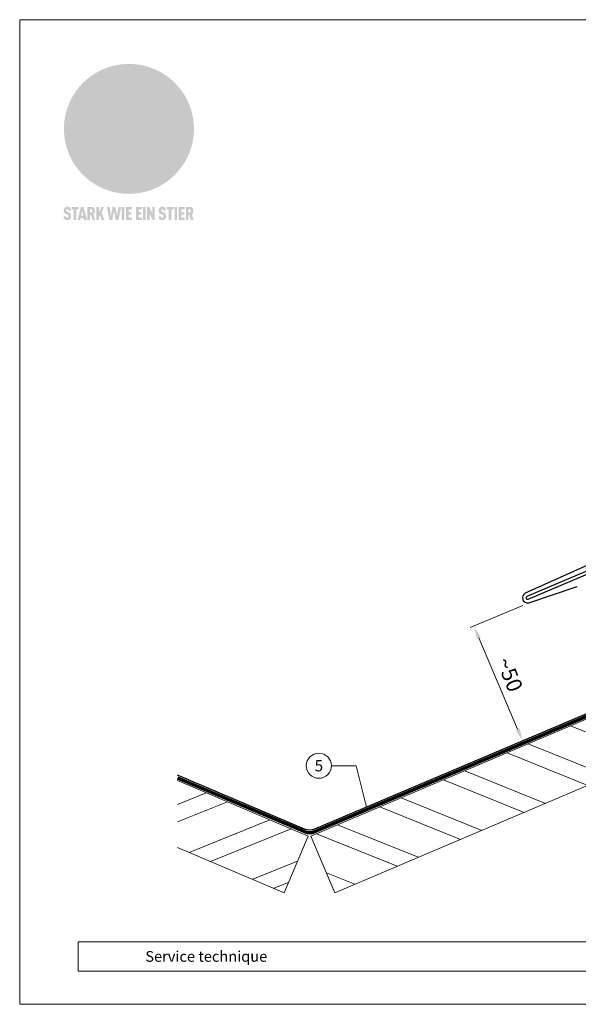
# Model space of a CAD drawing. Units: millimetres. Extents: x -19674 to 47920, y 0 to 4832.
# Drawn here: x 28860 to 29078, y 0 to 384 of the extents above; entities that cross this region are included whole.
import ezdxf
from ezdxf.enums import TextEntityAlignment as Align

# ---------------------------------------------------------------- set-up
doc = ezdxf.new("R2010")
doc.units = ezdxf.units.MM
doc.linetypes.add('Trennlage', pattern=[30, 12, -18])
doc.layers.get('Defpoints').update_dxf_attribs({"lineweight": 5})
for name, color, linetype, lineweight, true_color in [('01_PREFA-Dachprodukt', 7, 'Continuous', 25, 0xe1000f), ('04_Unterdach', 7, 'Continuous', 25, 0x505f69), ('04_Unterdach_Linie', 7, 'Continuous', 0, 0x505f69), ('06_Holz', 7, 'Continuous', 15, 0x8296a0), ('06_Holzschfraffur', 7, 'Continuous', 13, 0xdce6eb), ('08_Bemassung', 7, 'Continuous', 5, 0x505f69), ('10_Blattrahmen', 7, 'Continuous', 20, 0x000000)]:
    doc.layers.add(name, color=color, linetype=linetype, lineweight=lineweight, true_color=true_color)
doc.layers.add('99_Text_2_DE', color=7, linetype='Continuous')
doc.styles.add('Arial', font='arial.ttf')
doc.styles.add('PREFA_Standard', font='arial.ttf', dxfattribs={"height": 20})
doc.dimstyles.new('STANDARD_PREFA', dxfattribs={"dimtxt": 10, "dimasz": 30, "dimexe": 15, "dimexo": 15, "dimgap": 8, "dimtad": 1, "dimdec": 0, "dimzin": 0, "dimdsep": 46, "dimtxsty": 'PREFA_Standard', "dimcen": 0.09, "dimclrd": 256, "dimclre": 256, "dimclrt": 256, "dimadec": 0, "dimazin": 0, "dimtfac": 1, "dimtdec": 0, "dimtofl": 0, "dimtmove": 0, "dimatfit": 3, "dimfxl": 1, "dimtolj": 1, "dimtzin": 0, "dimlwd": -1, "dimlwe": -1, "dimarcsym": 0})

# ---------------------------------------------------------------- blocks, each defined once
blk = doc.blocks.new('*D3')
at = {"layer": '08_Bemassung', "transparency": 16777216}
for p, q in [((29056.11, 155.74), (29035.63, 147.04)), ((29054.08, 107.46), (29038.96, 143.02)), ((29075.14, 110.98), (29054.66, 102.27))]:
    blk.add_line(p, q, dxfattribs=at)
for points in [[(29039.73, 143.35), (29038.2, 142.69), (29037.01, 147.62)], [(29054.85, 107.79), (29053.31, 107.14), (29056.04, 102.86)]]:
    blk.add_solid(points, dxfattribs=at)
at = {"layer": 'Defpoints', "color": 0, "transparency": 16777216}
for p in [(29058.41, 156.72), (29037.01, 147.62), (29077.44, 111.96)]:
    blk.add_point(p, dxfattribs=at)
blk = doc.blocks.new('A$C8d5866de')
h = blk.add_hatch(color=256)
h.dxf.hatch_style = 1
h.paths.add_polyline_path([(25.88, -1.79), (30.43, 2.83), (29.86, 3.85), (28.97, 5.42), (30.61, 5.51), (31.96, 5.49), (33.06, 5.39), (33.94, 5.21), (34.61, 4.98), (35.11, 4.71), (35.46, 4.42), (35.69, 4.13), (35.9, 3.67), (35.98, 3.2), (35.97, 2.74), (35.88, 2.32), (35.64, 1.65), (35.51, 1.39), (36.65, 2.5), (37.57, 3.44), (38.25, 4.27), (38.73, 4.92), (39.28, 5.79), (39.5, 6.31), (39.65, 6.89), (39.69, 7.52), (39.6, 8.21), (39.47, 8.6), (39.26, 8.97), (38.98, 9.31), (38.65, 9.63), (37.83, 10.18), (36.87, 10.64), (35.83, 11), (34.77, 11.29), (32.84, 11.67), (31.68, 11.8), (30.43, 11.88), (27.94, 11.93), (25.2, 11.86), (17.95, 24.26), (10.7, 36.66), (8.97, 36.63), (6.95, 36.49), (4.31, 36.16), (1.14, 35.59), (-0.61, 35.19), (-2.45, 34.69), (-4.36, 34.11), (-6.35, 33.41), (-8.39, 32.6), (-10.46, 31.66), (-11.95, 30.89), (-13.43, 30), (-14.88, 29.02), (-16.32, 27.96), (-17.72, 26.84), (-19.08, 25.66), (-21.68, 23.2), (-22.14, 22.78), (-22.7, 22.36), (-23.36, 21.94), (-24.12, 21.55), (-24.97, 21.2), (-25.93, 20.9), (-26.99, 20.66), (-28.15, 20.51), (-29.98, 20.27), (-31.01, 20.05), (-32.1, 19.74), (-33.19, 19.33), (-34.26, 18.78), (-35.28, 18.09), (-36.22, 17.24), (-36.66, 16.71), (-37.03, 16.13), (-37.33, 15.51), (-37.55, 14.89), (-37.7, 14.29), (-37.78, 13.71), (-37.79, 13.18), (-37.72, 12.72), (-38.08, 11.63), (-38.22, 10.64), (-38.19, 10.19), (-38.11, 9.8), (-37.98, 9.46), (-37.78, 9.18), (-37.03, 8.53), (-36.05, 7.94), (-34.78, 7.39), (-33.14, 6.84), (-33.5, 11.52), (-34.4, 12.11), (-35.06, 12.75), (-35.31, 13.13), (-35.46, 13.54), (-35.48, 13.86), (-35.41, 14.23), (-35.27, 14.62), (-35.05, 15.03), (-34.77, 15.43), (-34.42, 15.82), (-34.02, 16.17), (-33.56, 16.47), (-32.89, 16.79), (-32.13, 17.06), (-30.54, 17.45), (-28.73, 17.72), (-30.86, 5.72), (-33, -6.29), (-29.59, -5.64), (-26.61, -6.5), (-22.92, -0.91), (-15.97, -5.92), (-15.49, -19.29), (-11.91, -18.61), (-8.49, -19.48), (-3.25, -8.34), (0.23, -8.34), (4.44, -12.51), (15.04, -12.51), (16.8, -10.76), (21.99, -15.14), (27.17, -19.52), (30.62, -18.8), (35.07, -19.41)])
h.paths.add_polyline_path([(3.16, 5.42), (2.9, 5.18), (2.55, 5.05), (2.08, 5.01), (0.96, 5.1), (-0.85, 5.43), (-3.75, 5.67), (-5.66, 5.69), (-6.49, 5.61), (-7.16, 5.46), (-8.07, 5.08), (-8.8, 4.62), (-9.07, 4.35), (-9.29, 4.04), (-9.42, 3.7), (-9.47, 3.33), (-9.41, 2.6), (-9.26, 2.07), (-9.02, 1.62), (-10.37, 3.02), (-11.42, 4.18), (-12.15, 5.15), (-12.49, 5.78), (-12.81, 6.53), (-13.02, 7.28), (-13.05, 7.62), (-13.02, 7.92), (-12.83, 8.55), (-12.64, 8.93), (-12.35, 9.33), (-11.94, 9.74), (-11.37, 10.16), (-10.61, 10.57), (-9.64, 10.97), (-8.51, 11.31), (-7.32, 11.56), (-4.99, 11.87), (-3.05, 11.99), (-1.93, 12), (0.67, 11.9), (2.19, 11.76), (2.74, 11.68), (3.04, 11.57), (3.19, 11.39), (3.33, 11.09), (3.55, 10.23), (3.7, 9.24), (3.77, 8.37), (3.75, 7.52), (3.63, 6.59), (3.52, 6.14), (3.36, 5.75)], flags=16)
h = blk.add_hatch(color=256)
h.dxf.hatch_style = 1
h.paths.add_polyline_path([(-16.99, -30.94), (-16.58, -30.23), (-16.33, -29.38), (-16.24, -28.38), (-16.3, -27.73), (-16.47, -27.05), (-16.76, -26.38), (-17.2, -25.76), (-17.78, -25.21), (-18.52, -24.77), (-19.44, -24.49), (-19.96, -24.41), (-20.54, -24.38), (-26.11, -24.38), (-26.11, -36.08), (-22.5, -36.08), (-22.5, -32.54), (-20.83, -32.54), (-19.86, -32.48), (-18.98, -32.29), (-18.2, -31.97), (-17.53, -31.53)])
h.paths.add_polyline_path([(-20.84, -29.75), (-22.5, -29.75), (-22.5, -27.38), (-20.84, -27.38), (-20.38, -27.47), (-20, -27.73), (-19.74, -28.11), (-19.65, -28.57), (-19.74, -29.02), (-20, -29.41), (-20.38, -29.66)], flags=16)
h.paths.add_polyline_path([(-6.76, -30.66), (-6.34, -30.46), (-5.98, -30.18), (-5.68, -29.86), (-5.43, -29.48), (-5.24, -29.07), (-5.11, -28.63), (-5, -27.73), (-5.08, -26.95), (-5.31, -26.27), (-5.67, -25.7), (-6.14, -25.22), (-6.71, -24.86), (-7.36, -24.59), (-8.07, -24.44), (-8.82, -24.38), (-15.69, -24.38), (-15.69, -36.08), (-12.08, -36.08), (-12.08, -32), (-10.16, -32), (-9.69, -32.06), (-9.32, -32.2), (-9.05, -32.43), (-8.86, -32.72), (-8.72, -33.07), (-8.64, -33.46), (-8.54, -34.28), (-8.45, -35.19), (-8.25, -36.08), (-4.64, -36.08), (-4.84, -35.54), (-4.94, -34.84), (-5.04, -33.58), (-5.22, -32.56), (-5.38, -32.11), (-5.58, -31.71), (-5.81, -31.36), (-6.09, -31.07), (-6.41, -30.83)])
h.paths.add_polyline_path([(-12.08, -29.5), (-12.08, -27.17), (-9.8, -27.17), (-9.34, -27.25), (-8.96, -27.5), (-8.7, -27.88), (-8.61, -28.33), (-8.7, -28.78), (-8.96, -29.16), (-9.34, -29.41), (-9.8, -29.5)], flags=16)
h.paths.add_polyline_path([(-0.29, -31.63), (5.23, -31.63), (5.23, -28.84), (-0.29, -28.84), (-0.29, -27.38), (5.79, -27.38), (5.79, -24.38), (-3.89, -24.38), (-3.89, -36.08), (5.97, -36.08), (5.97, -33.09), (-0.29, -33.09)])
h.paths.add_polyline_path([(14.68, -28.84), (10.56, -28.84), (10.56, -27.38), (16.27, -27.38), (16.27, -24.38), (6.95, -24.38), (6.95, -36.08), (10.56, -36.08), (10.56, -31.63), (14.67, -31.63)])
h.paths.add_polyline_path([(21.62, -24.38), (18.1, -24.38), (13.79, -36.08), (17.41, -36.08), (17.93, -34.41), (21.65, -34.41), (22.14, -36.08), (25.88, -36.08)])
h.paths.add_polyline_path([(19.85, -28.3), (19.88, -28.3), (20.93, -31.9), (18.72, -31.9)], flags=16)
h = blk.add_hatch(color=256)
h.dxf.hatch_style = 1
h.paths.add_polyline_path([(-43.86, -62.92), (-43.89, -62.89), (-43.93, -62.86), (-43.97, -62.83), (-44.01, -62.8), (-44.05, -62.77), (-44.09, -62.74), (-44.13, -62.71), (-44.17, -62.68), (-44.21, -62.66), (-44.26, -62.63), (-44.3, -62.6), (-44.35, -62.58), (-44.45, -62.53), (-44.55, -62.48), (-44.66, -62.43), (-46.1, -61.86), (-46.19, -61.82), (-46.28, -61.78), (-46.35, -61.74), (-46.41, -61.7), (-46.46, -61.66), (-46.52, -61.61), (-46.56, -61.56), (-46.6, -61.51), (-46.63, -61.45), (-46.65, -61.39), (-46.67, -61.34), (-46.68, -61.28), (-46.69, -61.22), (-46.71, -61.15), (-46.71, -61.05), (-46.72, -60.95), (-46.71, -60.75), (-46.71, -60.67), (-46.7, -60.57), (-46.69, -60.5), (-46.67, -60.44), (-46.66, -60.38), (-46.63, -60.32), (-46.61, -60.27), (-46.58, -60.22), (-46.52, -60.14), (-46.48, -60.09), (-46.43, -60.05), (-46.39, -60.02), (-46.33, -59.99), (-46.28, -59.97), (-46.22, -59.95), (-46.15, -59.93), (-46.09, -59.92), (-45.98, -59.91), (-45.9, -59.91), (-45.83, -59.91), (-45.76, -59.93), (-45.69, -59.94), (-45.63, -59.96), (-45.57, -59.99), (-45.51, -60.03), (-45.45, -60.07), (-45.4, -60.12), (-45.36, -60.18), (-45.32, -60.24), (-45.29, -60.31), (-45.26, -60.39), (-45.24, -60.46), (-45.23, -60.53), (-45.22, -60.6), (-45.21, -60.66), (-45.21, -60.76), (-45.2, -60.91), (-45.2, -61.03), (-43.28, -61.03), (-43.28, -60.85), (-43.28, -60.67), (-43.3, -60.5), (-43.31, -60.41), (-43.32, -60.33), (-43.33, -60.25), (-43.34, -60.17), (-43.36, -60.09), (-43.37, -60.01), (-43.39, -59.93), (-43.41, -59.86), (-43.43, -59.79), (-43.45, -59.71), (-43.47, -59.64), (-43.5, -59.57), (-43.52, -59.5), (-43.55, -59.44), (-43.58, -59.37), (-43.61, -59.31), (-43.65, -59.25), (-43.68, -59.19), (-43.72, -59.13), (-43.76, -59.07), (-43.8, -59.01), (-43.84, -58.96), (-43.88, -58.91), (-43.93, -58.86), (-43.97, -58.81), (-44.02, -58.76), (-44.06, -58.72), (-44.1, -58.68), (-44.14, -58.65), (-44.19, -58.61), (-44.23, -58.58), (-44.28, -58.55), (-44.32, -58.52), (-44.37, -58.49), (-44.42, -58.46), (-44.47, -58.43), (-44.53, -58.41), (-44.58, -58.38), (-44.64, -58.36), (-44.69, -58.34), (-44.75, -58.32), (-44.81, -58.3), (-44.87, -58.28), (-44.94, -58.26), (-45, -58.24), (-45.07, -58.23), (-45.13, -58.21), (-45.2, -58.2), (-45.27, -58.19), (-45.34, -58.18), (-45.41, -58.17), (-45.49, -58.16), (-45.64, -58.15), (-45.8, -58.14), (-45.96, -58.13), (-46.1, -58.14), (-46.17, -58.14), (-46.24, -58.15), (-46.3, -58.15), (-46.37, -58.16), (-46.44, -58.17), (-46.5, -58.18), (-46.56, -58.19), (-46.63, -58.2), (-46.69, -58.21), (-46.75, -58.23), (-46.81, -58.24), (-46.87, -58.26), (-46.92, -58.28), (-46.98, -58.3), (-47.04, -58.32), (-47.09, -58.34), (-47.15, -58.36), (-47.2, -58.38), (-47.25, -58.41), (-47.31, -58.43), (-47.36, -58.46), (-47.41, -58.49), (-47.46, -58.52), (-47.5, -58.55), (-47.55, -58.58), (-47.6, -58.61), (-47.64, -58.65), (-47.69, -58.68), (-47.73, -58.72), (-47.77, -58.76), (-47.83, -58.81), (-47.88, -58.86), (-47.93, -58.91), (-47.98, -58.96), (-48.02, -59.02), (-48.07, -59.07), (-48.11, -59.13), (-48.15, -59.19), (-48.19, -59.25), (-48.23, -59.31), (-48.27, -59.37), (-48.3, -59.43), (-48.34, -59.5), (-48.37, -59.56), (-48.4, -59.63), (-48.43, -59.7), (-48.45, -59.77), (-48.48, -59.84), (-48.5, -59.91), (-48.52, -59.99), (-48.54, -60.06), (-48.56, -60.13), (-48.57, -60.21), (-48.59, -60.29), (-48.6, -60.36), (-48.61, -60.44), (-48.62, -60.52), (-48.63, -60.6), (-48.63, -60.69), (-48.64, -60.77), (-48.64, -60.85), (-48.64, -61.07), (-48.64, -61.21), (-48.63, -61.33), (-48.62, -61.46), (-48.61, -61.58), (-48.6, -61.69), (-48.58, -61.8), (-48.56, -61.9), (-48.54, -62), (-48.53, -62.05), (-48.52, -62.1), (-48.5, -62.15), (-48.49, -62.19), (-48.47, -62.24), (-48.46, -62.28), (-48.44, -62.32), (-48.43, -62.36), (-48.41, -62.4), (-48.39, -62.44), (-48.37, -62.48), (-48.36, -62.51), (-48.34, -62.55), (-48.32, -62.58), (-48.29, -62.61), (-48.27, -62.65), (-48.25, -62.68), (-48.23, -62.71), (-48.2, -62.74), (-48.18, -62.77), (-48.15, -62.8), (-48.13, -62.83), (-48.1, -62.86), (-48.07, -62.89), (-48.04, -62.92), (-48.01, -62.94), (-47.98, -62.97), (-47.95, -63), (-47.92, -63.02), (-47.89, -63.05), (-47.85, -63.07), (-47.82, -63.1), (-47.78, -63.12), (-47.75, -63.15), (-47.71, -63.17), (-47.67, -63.19), (-47.64, -63.21), (-47.6, -63.23), (-47.56, -63.26), (-47.52, -63.28), (-47.43, -63.32), (-47.35, -63.35), (-46, -63.9), (-45.88, -63.95), (-45.82, -63.97), (-45.76, -64), (-45.68, -64.04), (-45.59, -64.08), (-45.54, -64.12), (-45.47, -64.16), (-45.42, -64.21), (-45.37, -64.25), (-45.32, -64.3), (-45.28, -64.35), (-45.25, -64.4), (-45.23, -64.46), (-45.2, -64.53), (-45.18, -64.6), (-45.16, -64.69), (-45.14, -64.77), (-45.14, -64.84), (-45.13, -64.9), (-45.12, -64.97), (-45.12, -65.05), (-45.12, -65.12), (-45.12, -65.2), (-45.12, -65.4), (-45.12, -65.49), (-45.13, -65.55), (-45.14, -65.61), (-45.15, -65.68), (-45.16, -65.76), (-45.18, -65.83), (-45.2, -65.9), (-45.23, -65.97), (-45.26, -66.03), (-45.3, -66.08), (-45.32, -66.11), (-45.34, -66.13), (-45.38, -66.17), (-45.42, -66.21), (-45.47, -66.24), (-45.53, -66.27), (-45.59, -66.3), (-45.65, -66.32), (-45.72, -66.33), (-45.8, -66.34), (-45.88, -66.35), (-45.97, -66.35), (-46.05, -66.35), (-46.12, -66.34), (-46.2, -66.33), (-46.27, -66.31), (-46.33, -66.29), (-46.39, -66.26), (-46.45, -66.23), (-46.51, -66.19), (-46.56, -66.15), (-46.6, -66.11), (-46.63, -66.06), (-46.67, -66.01), (-46.7, -65.95), (-46.73, -65.88), (-46.75, -65.8), (-46.76, -65.75), (-46.77, -65.69), (-46.78, -65.63), (-46.78, -65.57), (-46.79, -65.51), (-46.79, -65.44), (-46.8, -65.37), (-46.8, -65.3), (-46.8, -65.23), (-48.72, -65.23), (-48.72, -65.41), (-48.72, -65.59), (-48.71, -65.76), (-48.69, -65.92), (-48.67, -66.08), (-48.66, -66.16), (-48.65, -66.23), (-48.63, -66.3), (-48.62, -66.37), (-48.6, -66.44), (-48.58, -66.51), (-48.56, -66.58), (-48.54, -66.64), (-48.52, -66.7), (-48.5, -66.77), (-48.47, -66.83), (-48.44, -66.89), (-48.41, -66.94), (-48.38, -67), (-48.35, -67.06), (-48.32, -67.11), (-48.28, -67.16), (-48.25, -67.21), (-48.21, -67.26), (-48.17, -67.31), (-48.13, -67.36), (-48.08, -67.41), (-48.04, -67.45), (-48, -67.49), (-47.96, -67.53), (-47.91, -67.56), (-47.86, -67.6), (-47.81, -67.64), (-47.76, -67.67), (-47.71, -67.7), (-47.65, -67.74), (-47.6, -67.77), (-47.54, -67.8), (-47.48, -67.83), (-47.42, -67.86), (-47.36, -67.88), (-47.29, -67.91), (-47.23, -67.93), (-47.16, -67.96), (-47.09, -67.98), (-47.02, -68), (-46.95, -68.02), (-46.88, -68.03), (-46.8, -68.05), (-46.73, -68.06), (-46.65, -68.08), (-46.57, -68.09), (-46.48, -68.1), (-46.4, -68.11), (-46.32, -68.11), (-46.23, -68.12), (-46.14, -68.12), (-45.96, -68.13), (-45.78, -68.12), (-45.69, -68.12), (-45.6, -68.11), (-45.52, -68.1), (-45.44, -68.09), (-45.35, -68.08), (-45.27, -68.07), (-45.2, -68.06), (-45.12, -68.04), (-45.04, -68.03), (-44.97, -68.01), (-44.89, -67.99), (-44.82, -67.97), (-44.75, -67.94), (-44.68, -67.92), (-44.62, -67.89), (-44.55, -67.87), (-44.49, -67.84), (-44.43, -67.81), (-44.37, -67.78), (-44.31, -67.75), (-44.25, -67.72), (-44.2, -67.69), (-44.14, -67.65), (-44.09, -67.62), (-44.04, -67.58), (-43.99, -67.55), (-43.95, -67.51), (-43.9, -67.47), (-43.86, -67.43), (-43.82, -67.39), (-43.77, -67.34), (-43.73, -67.3), (-43.69, -67.25), (-43.65, -67.2), (-43.63, -67.17), (-43.61, -67.14), (-43.59, -67.12), (-43.57, -67.09), (-43.54, -67.04), (-43.51, -66.98), (-43.48, -66.92), (-43.45, -66.86), (-43.42, -66.8), (-43.4, -66.74), (-43.38, -66.68), (-43.35, -66.62), (-43.33, -66.55), (-43.32, -66.49), (-43.3, -66.42), (-43.29, -66.35), (-43.27, -66.28), (-43.26, -66.21), (-43.24, -66.06), (-43.22, -65.9), (-43.21, -65.74), (-43.2, -65.57), (-43.19, -65.4), (-43.19, -65.21), (-43.19, -65.06), (-43.2, -64.9), (-43.2, -64.75), (-43.21, -64.61), (-43.22, -64.48), (-43.23, -64.34), (-43.25, -64.22), (-43.27, -64.1), (-43.29, -63.98), (-43.3, -63.93), (-43.31, -63.87), (-43.33, -63.82), (-43.34, -63.77), (-43.36, -63.72), (-43.37, -63.67), (-43.39, -63.62), (-43.41, -63.58), (-43.42, -63.53), (-43.44, -63.49), (-43.46, -63.45), (-43.48, -63.41), (-43.5, -63.37), (-43.52, -63.33), (-43.54, -63.29), (-43.57, -63.26), (-43.59, -63.22), (-43.62, -63.18), (-43.64, -63.15), (-43.67, -63.11), (-43.7, -63.08), (-43.73, -63.05), (-43.76, -63.01), (-43.79, -62.98), (-43.82, -62.95)])
h = blk.add_hatch(color=256)
h.dxf.hatch_style = 1
h.paths.add_polyline_path([(-39.22, -59.98), (-37.56, -59.98), (-37.56, -58.2), (-42.8, -58.2), (-42.8, -59.98), (-41.14, -59.98), (-41.14, -68.06), (-39.22, -68.06)])
h = blk.add_hatch(color=256)
h.dxf.hatch_style = 1
h.paths.add_polyline_path([(-38.36, -68.06), (-36.32, -68.06), (-36, -66.54), (-33.73, -66.54), (-33.41, -68.06), (-31.36, -68.06), (-33.9, -58.2), (-35.83, -58.2)])
h.paths.add_polyline_path([(-35.62, -64.76), (-34.86, -61.1), (-34.1, -64.76)], flags=16)
h = blk.add_hatch(color=256)
h.dxf.hatch_style = 1
h.paths.add_polyline_path([(-30.96, -68.06), (-29.03, -68.06), (-29.03, -64.26), (-28.37, -64.26), (-27.14, -68.06), (-25.13, -68.06), (-26.54, -63.83), (-26.46, -63.77), (-26.42, -63.74), (-26.38, -63.71), (-26.34, -63.68), (-26.3, -63.65), (-26.27, -63.62), (-26.23, -63.59), (-26.19, -63.56), (-26.16, -63.52), (-26.13, -63.49), (-26.1, -63.46), (-26.06, -63.42), (-26.03, -63.39), (-26, -63.36), (-25.98, -63.32), (-25.95, -63.29), (-25.92, -63.25), (-25.9, -63.21), (-25.87, -63.18), (-25.85, -63.14), (-25.82, -63.1), (-25.8, -63.06), (-25.78, -63.03), (-25.76, -62.99), (-25.74, -62.95), (-25.72, -62.91), (-25.7, -62.87), (-25.69, -62.83), (-25.67, -62.79), (-25.66, -62.74), (-25.64, -62.7), (-25.62, -62.62), (-25.59, -62.53), (-25.57, -62.45), (-25.55, -62.36), (-25.53, -62.27), (-25.51, -62.18), (-25.5, -62.09), (-25.48, -62), (-25.47, -61.9), (-25.46, -61.81), (-25.45, -61.71), (-25.45, -61.62), (-25.44, -61.52), (-25.44, -61.42), (-25.44, -61.32), (-25.45, -60.88), (-25.45, -60.71), (-25.47, -60.55), (-25.49, -60.39), (-25.5, -60.31), (-25.51, -60.24), (-25.52, -60.17), (-25.54, -60.09), (-25.55, -60.02), (-25.57, -59.95), (-25.59, -59.88), (-25.61, -59.82), (-25.63, -59.75), (-25.65, -59.68), (-25.67, -59.62), (-25.69, -59.56), (-25.72, -59.5), (-25.75, -59.44), (-25.77, -59.38), (-25.8, -59.32), (-25.83, -59.26), (-25.86, -59.21), (-25.9, -59.16), (-25.93, -59.1), (-25.97, -59.05), (-26, -59), (-26.02, -58.98), (-26.04, -58.95), (-26.06, -58.93), (-26.08, -58.91), (-26.1, -58.88), (-26.12, -58.86), (-26.14, -58.84), (-26.17, -58.82), (-26.19, -58.8), (-26.21, -58.77), (-26.23, -58.75), (-26.26, -58.73), (-26.28, -58.71), (-26.31, -58.69), (-26.33, -58.68), (-26.36, -58.66), (-26.39, -58.64), (-26.41, -58.62), (-26.44, -58.6), (-26.47, -58.59), (-26.52, -58.55), (-26.58, -58.52), (-26.64, -58.49), (-26.71, -58.46), (-26.77, -58.43), (-26.84, -58.41), (-26.91, -58.38), (-26.98, -58.36), (-27.05, -58.34), (-27.12, -58.32), (-27.2, -58.3), (-27.28, -58.29), (-27.36, -58.27), (-27.44, -58.26), (-27.52, -58.25), (-27.61, -58.23), (-27.7, -58.23), (-27.79, -58.22), (-27.88, -58.21), (-27.97, -58.21), (-28.17, -58.2), (-30.96, -58.2)])
h.paths.add_polyline_path([(-29.03, -59.98), (-27.61, -59.98), (-27.45, -60.48), (-27.44, -60.53), (-27.37, -60.79), (-27.37, -60.94), (-27.32, -61.59), (-27.61, -62.43), (-29.03, -62.57)], flags=16)
h = blk.add_hatch(color=256)
h.dxf.hatch_style = 1
h.paths.add_polyline_path([(-22.35, -62.44), (-22.35, -58.2), (-24.28, -58.2), (-24.28, -68.06), (-22.35, -68.06), (-22.35, -65.79), (-21.72, -64.46), (-20.3, -68.06), (-18.2, -68.06), (-20.48, -62.3), (-18.52, -58.2), (-20.48, -58.2)])
h = blk.add_hatch(color=256)
h.dxf.hatch_style = 1
h.paths.add_polyline_path([(-14.48, -68.06), (-12.43, -68.06), (-11.16, -61.08), (-9.88, -68.06), (-7.84, -68.06), (-5.78, -58.2), (-7.93, -58.2), (-8.86, -65.17), (-10.08, -58.2), (-12.24, -58.2), (-13.45, -65.17), (-14.38, -58.2), (-16.54, -58.2)])
h = blk.add_hatch(color=256)
h.dxf.hatch_style = 1
h.paths.add_polyline_path([(-5.32, -68.06), (-3.4, -68.06), (-3.4, -58.2), (-5.32, -58.2)])
h = blk.add_hatch(color=256)
h.dxf.hatch_style = 1
h.paths.add_polyline_path([(-0.32, -59.98), (2.25, -59.98), (2.25, -58.2), (-2.24, -58.2), (-2.24, -68.06), (2.25, -68.06), (2.25, -66.28), (-0.32, -66.28), (-0.32, -63.98), (1.9, -63.98), (1.9, -62.21), (-0.32, -62.21)])
h = blk.add_hatch(color=256)
h.dxf.hatch_style = 1
h.paths.add_polyline_path([(9.71, -68.06), (9.71, -66.28), (7.14, -66.28), (7.14, -63.98), (9.35, -63.98), (9.35, -62.21), (7.14, -62.21), (7.14, -59.98), (9.71, -59.98), (9.71, -58.2), (5.21, -58.2), (5.21, -68.06)])
h = blk.add_hatch(color=256)
h.dxf.hatch_style = 1
h.paths.add_polyline_path([(12.45, -58.2), (10.53, -58.2), (10.53, -68.06), (12.45, -68.06)])
h = blk.add_hatch(color=256)
h.dxf.hatch_style = 1
h.paths.add_polyline_path([(15.24, -58.2), (13.56, -58.2), (13.56, -68.06), (15.49, -68.06), (15.49, -63.24), (17.65, -68.06), (19.29, -68.06), (19.29, -58.2), (17.36, -58.2), (17.36, -63.02)])
h = blk.add_hatch(color=256)
h.dxf.hatch_style = 1
h.paths.add_polyline_path([(24.09, -60.75), (24.09, -60.67), (24.1, -60.57), (24.12, -60.5), (24.13, -60.44), (24.15, -60.38), (24.17, -60.32), (24.19, -60.27), (24.22, -60.22), (24.28, -60.14), (24.32, -60.09), (24.37, -60.05), (24.42, -60.02), (24.47, -59.99), (24.52, -59.97), (24.58, -59.95), (24.65, -59.93), (24.72, -59.92), (24.82, -59.91), (24.9, -59.91), (24.97, -59.91), (25.05, -59.93), (25.11, -59.94), (25.17, -59.96), (25.23, -59.99), (25.29, -60.03), (25.35, -60.07), (25.4, -60.12), (25.44, -60.18), (25.48, -60.24), (25.52, -60.31), (25.54, -60.39), (25.56, -60.46), (25.58, -60.53), (25.58, -60.6), (25.59, -60.66), (25.6, -60.76), (25.6, -60.91), (25.6, -61.03), (27.53, -61.03), (27.53, -60.85), (27.52, -60.67), (27.5, -60.5), (27.5, -60.41), (27.49, -60.33), (27.47, -60.25), (27.46, -60.17), (27.45, -60.09), (27.43, -60.01), (27.41, -59.93), (27.39, -59.86), (27.37, -59.79), (27.35, -59.71), (27.33, -59.64), (27.31, -59.57), (27.28, -59.5), (27.25, -59.44), (27.22, -59.37), (27.19, -59.31), (27.16, -59.25), (27.12, -59.19), (27.09, -59.13), (27.05, -59.07), (27.01, -59.01), (26.97, -58.96), (26.92, -58.91), (26.88, -58.86), (26.83, -58.81), (26.78, -58.76), (26.74, -58.72), (26.7, -58.68), (26.66, -58.65), (26.62, -58.61), (26.57, -58.58), (26.53, -58.55), (26.48, -58.52), (26.43, -58.49), (26.38, -58.46), (26.33, -58.43), (26.28, -58.41), (26.22, -58.38), (26.17, -58.36), (26.11, -58.34), (26.05, -58.32), (25.99, -58.3), (25.93, -58.28), (25.87, -58.26), (25.8, -58.24), (25.74, -58.23), (25.67, -58.21), (25.6, -58.2), (25.53, -58.19), (25.46, -58.18), (25.39, -58.17), (25.32, -58.16), (25.16, -58.15), (25.01, -58.14), (24.84, -58.13), (24.7, -58.14), (24.63, -58.14), (24.57, -58.15), (24.5, -58.15), (24.43, -58.16), (24.37, -58.17), (24.3, -58.18), (24.24, -58.19), (24.18, -58.2), (24.12, -58.21), (24.05, -58.23), (24, -58.24), (23.94, -58.26), (23.88, -58.28), (23.82, -58.3), (23.76, -58.32), (23.71, -58.34), (23.66, -58.36), (23.6, -58.38), (23.55, -58.41), (23.5, -58.43), (23.45, -58.46), (23.4, -58.49), (23.35, -58.52), (23.3, -58.55), (23.25, -58.58), (23.21, -58.61), (23.16, -58.65), (23.12, -58.68), (23.07, -58.72), (23.03, -58.76), (22.98, -58.81), (22.92, -58.86), (22.87, -58.91), (22.83, -58.96), (22.78, -59.02), (22.73, -59.07), (22.69, -59.13), (22.65, -59.19), (22.61, -59.25), (22.57, -59.31), (22.53, -59.37), (22.5, -59.43), (22.47, -59.5), (22.44, -59.56), (22.41, -59.63), (22.38, -59.7), (22.35, -59.77), (22.33, -59.84), (22.3, -59.91), (22.28, -59.99), (22.26, -60.06), (22.25, -60.13), (22.23, -60.21), (22.22, -60.29), (22.2, -60.36), (22.19, -60.44), (22.18, -60.52), (22.18, -60.6), (22.17, -60.69), (22.17, -60.77), (22.16, -60.85), (22.16, -61.07), (22.17, -61.21), (22.17, -61.33), (22.18, -61.46), (22.19, -61.58), (22.21, -61.69), (22.22, -61.8), (22.24, -61.9), (22.26, -62), (22.27, -62.05), (22.29, -62.1), (22.3, -62.15), (22.31, -62.19), (22.33, -62.24), (22.34, -62.28), (22.36, -62.32), (22.38, -62.36), (22.39, -62.4), (22.41, -62.44), (22.43, -62.48), (22.45, -62.51), (22.47, -62.55), (22.49, -62.58), (22.51, -62.61), (22.53, -62.65), (22.55, -62.68), (22.58, -62.71), (22.6, -62.74), (22.63, -62.77), (22.65, -62.8), (22.68, -62.83), (22.71, -62.86), (22.73, -62.89), (22.76, -62.92), (22.79, -62.94), (22.82, -62.97), (22.85, -63), (22.88, -63.02), (22.92, -63.05), (22.95, -63.07), (22.99, -63.1), (23.02, -63.12), (23.06, -63.15), (23.09, -63.17), (23.13, -63.19), (23.17, -63.21), (23.21, -63.23), (23.25, -63.26), (23.29, -63.28), (23.37, -63.32), (23.46, -63.35), (24.8, -63.9), (24.93, -63.95), (24.99, -63.97), (25.04, -64), (25.13, -64.04), (25.21, -64.08), (25.27, -64.12), (25.33, -64.16), (25.39, -64.21), (25.44, -64.25), (25.48, -64.3), (25.52, -64.35), (25.55, -64.4), (25.58, -64.46), (25.6, -64.53), (25.62, -64.6), (25.64, -64.69), (25.66, -64.77), (25.67, -64.84), (25.67, -64.9), (25.68, -64.97), (25.68, -65.05), (25.68, -65.12), (25.69, -65.2), (25.68, -65.4), (25.68, -65.49), (25.67, -65.55), (25.67, -65.61), (25.66, -65.68), (25.64, -65.76), (25.63, -65.83), (25.6, -65.9), (25.58, -65.97), (25.54, -66.03), (25.51, -66.08), (25.48, -66.11), (25.46, -66.13), (25.43, -66.17), (25.38, -66.21), (25.33, -66.24), (25.27, -66.27), (25.21, -66.3), (25.15, -66.32), (25.08, -66.33), (25.01, -66.34), (24.92, -66.35), (24.83, -66.35), (24.76, -66.35), (24.68, -66.34), (24.6, -66.33), (24.54, -66.31), (24.48, -66.29), (24.42, -66.26), (24.36, -66.23), (24.29, -66.19), (24.24, -66.15), (24.21, -66.11), (24.17, -66.06), (24.14, -66.01), (24.11, -65.95), (24.08, -65.88), (24.05, -65.8), (24.04, -65.75), (24.03, -65.69), (24.03, -65.63), (24.02, -65.57), (24.01, -65.51), (24.01, -65.44), (24.01, -65.37), (24.01, -65.3), (24.01, -65.23), (22.08, -65.23), (22.08, -65.41), (22.09, -65.59), (22.1, -65.76), (22.11, -65.92), (22.13, -66.08), (22.14, -66.16), (22.16, -66.23), (22.17, -66.3), (22.19, -66.37), (22.2, -66.44), (22.22, -66.51), (22.24, -66.58), (22.26, -66.64), (22.28, -66.7), (22.31, -66.77), (22.33, -66.83), (22.36, -66.89), (22.39, -66.94), (22.42, -67), (22.45, -67.06), (22.48, -67.11), (22.52, -67.16), (22.56, -67.21), (22.59, -67.26), (22.63, -67.31), (22.68, -67.36), (22.72, -67.41), (22.76, -67.45), (22.8, -67.49), (22.85, -67.53), (22.89, -67.56), (22.94, -67.6), (22.99, -67.64), (23.04, -67.67), (23.09, -67.7), (23.15, -67.74), (23.2, -67.77), (23.26, -67.8), (23.32, -67.83), (23.38, -67.86), (23.44, -67.88), (23.51, -67.91), (23.57, -67.93), (23.64, -67.96), (23.71, -67.98), (23.78, -68), (23.85, -68.02), (23.93, -68.03), (24, -68.05), (24.08, -68.06), (24.16, -68.08), (24.24, -68.09), (24.32, -68.1), (24.4, -68.11), (24.49, -68.11), (24.57, -68.12), (24.66, -68.12), (24.84, -68.13), (25.02, -68.12), (25.11, -68.12), (25.2, -68.11), (25.28, -68.1), (25.37, -68.09), (25.45, -68.08), (25.53, -68.07), (25.61, -68.06), (25.69, -68.04), (25.76, -68.03), (25.84, -68.01), (25.91, -67.99), (25.98, -67.97), (26.05, -67.94), (26.12, -67.92), (26.18, -67.89), (26.25, -67.87), (26.31, -67.84), (26.38, -67.81), (26.44, -67.78), (26.49, -67.75), (26.55, -67.72), (26.61, -67.69), (26.66, -67.65), (26.71, -67.62), (26.76, -67.58), (26.81, -67.55), (26.86, -67.51), (26.9, -67.47), (26.94, -67.43), (26.99, -67.39), (27.03, -67.34), (27.07, -67.3), (27.12, -67.25), (27.15, -67.2), (27.17, -67.17), (27.19, -67.14), (27.21, -67.12), (27.23, -67.09), (27.26, -67.04), (27.29, -66.98), (27.33, -66.92), (27.35, -66.86), (27.38, -66.8), (27.4, -66.74), (27.43, -66.68), (27.45, -66.62), (27.47, -66.55), (27.49, -66.49), (27.5, -66.42), (27.52, -66.35), (27.53, -66.28), (27.54, -66.21), (27.56, -66.06), (27.58, -65.9), (27.6, -65.74), (27.6, -65.57), (27.61, -65.4), (27.61, -65.21), (27.61, -65.06), (27.61, -64.9), (27.6, -64.75), (27.59, -64.61), (27.58, -64.48), (27.57, -64.34), (27.55, -64.22), (27.54, -64.1), (27.51, -63.98), (27.5, -63.93), (27.49, -63.87), (27.47, -63.82), (27.46, -63.77), (27.45, -63.72), (27.43, -63.67), (27.41, -63.62), (27.4, -63.58), (27.38, -63.53), (27.36, -63.49), (27.34, -63.45), (27.32, -63.41), (27.3, -63.37), (27.28, -63.33), (27.26, -63.29), (27.24, -63.26), (27.21, -63.22), (27.19, -63.18), (27.16, -63.15), (27.13, -63.11), (27.1, -63.08), (27.07, -63.05), (27.04, -63.01), (27.01, -62.98), (26.98, -62.95), (26.94, -62.92), (26.91, -62.89), (26.87, -62.86), (26.84, -62.83), (26.8, -62.8), (26.76, -62.77), (26.72, -62.74), (26.68, -62.71), (26.63, -62.68), (26.59, -62.66), (26.54, -62.63), (26.5, -62.6), (26.45, -62.58), (26.35, -62.53), (26.25, -62.48), (26.15, -62.43), (24.7, -61.86), (24.61, -61.82), (24.53, -61.78), (24.45, -61.74), (24.4, -61.7), (24.34, -61.66), (24.29, -61.61), (24.24, -61.56), (24.2, -61.51), (24.17, -61.45), (24.15, -61.39), (24.13, -61.34), (24.12, -61.28), (24.11, -61.22), (24.1, -61.15), (24.09, -61.05), (24.09, -60.95)])
h = blk.add_hatch(color=256)
h.dxf.hatch_style = 1
h.paths.add_polyline_path([(29.7, -59.98), (29.7, -68.06), (31.63, -68.06), (31.63, -59.98), (33.29, -59.98), (33.29, -58.2), (28.04, -58.2), (28.04, -59.98)])
h = blk.add_hatch(color=256)
h.dxf.hatch_style = 1
h.paths.add_polyline_path([(34.04, -68.06), (35.96, -68.06), (35.96, -58.2), (34.04, -58.2)])
h = blk.add_hatch(color=256)
h.dxf.hatch_style = 1
h.paths.add_polyline_path([(37.11, -68.06), (41.61, -68.06), (41.61, -66.28), (39.04, -66.28), (39.04, -63.98), (41.25, -63.98), (41.25, -62.21), (39.04, -62.21), (39.04, -59.98), (41.61, -59.98), (41.61, -58.2), (37.11, -58.2)])
h = blk.add_hatch(color=256)
h.dxf.hatch_style = 1
h.paths.add_polyline_path([(42.47, -68.06), (44.4, -68.06), (44.4, -64.26), (45.07, -64.26), (46.29, -68.06), (48.3, -68.06), (46.89, -63.83), (46.97, -63.77), (47.01, -63.74), (47.05, -63.71), (47.09, -63.68), (47.13, -63.65), (47.17, -63.62), (47.2, -63.59), (47.24, -63.56), (47.27, -63.52), (47.3, -63.49), (47.34, -63.46), (47.37, -63.42), (47.4, -63.39), (47.43, -63.36), (47.45, -63.32), (47.48, -63.29), (47.51, -63.25), (47.54, -63.21), (47.56, -63.18), (47.58, -63.14), (47.61, -63.1), (47.63, -63.06), (47.65, -63.03), (47.67, -62.99), (47.69, -62.95), (47.71, -62.91), (47.73, -62.87), (47.74, -62.83), (47.76, -62.79), (47.77, -62.74), (47.79, -62.7), (47.81, -62.62), (47.84, -62.53), (47.86, -62.45), (47.88, -62.36), (47.9, -62.27), (47.92, -62.18), (47.93, -62.09), (47.95, -62), (47.96, -61.9), (47.97, -61.81), (47.98, -61.71), (47.98, -61.62), (47.99, -61.52), (47.99, -61.42), (47.99, -61.32), (47.98, -60.88), (47.98, -60.71), (47.96, -60.55), (47.95, -60.39), (47.93, -60.31), (47.92, -60.24), (47.91, -60.17), (47.89, -60.09), (47.88, -60.02), (47.86, -59.95), (47.84, -59.88), (47.82, -59.82), (47.8, -59.75), (47.78, -59.68), (47.76, -59.62), (47.74, -59.56), (47.71, -59.5), (47.68, -59.44), (47.66, -59.38), (47.63, -59.32), (47.6, -59.26), (47.57, -59.21), (47.53, -59.16), (47.5, -59.1), (47.46, -59.05), (47.43, -59), (47.41, -58.98), (47.39, -58.95), (47.37, -58.93), (47.35, -58.91), (47.33, -58.88), (47.31, -58.86), (47.29, -58.84), (47.27, -58.82), (47.24, -58.8), (47.22, -58.77), (47.2, -58.75), (47.17, -58.73), (47.15, -58.71), (47.12, -58.69), (47.1, -58.68), (47.07, -58.66), (47.05, -58.64), (47.02, -58.62), (46.99, -58.6), (46.96, -58.59), (46.91, -58.55), (46.85, -58.52), (46.79, -58.49), (46.72, -58.46), (46.66, -58.43), (46.59, -58.41), (46.52, -58.38), (46.45, -58.36), (46.38, -58.34), (46.31, -58.32), (46.23, -58.3), (46.15, -58.29), (46.07, -58.27), (45.99, -58.26), (45.91, -58.25), (45.82, -58.23), (45.73, -58.23), (45.64, -58.22), (45.55, -58.21), (45.46, -58.21), (45.26, -58.2), (42.47, -58.2)])
h.paths.add_polyline_path([(44.4, -59.98), (45.82, -59.98), (45.98, -60.48), (45.99, -60.53), (46.06, -60.79), (46.06, -60.94), (46.11, -61.59), (45.82, -62.43), (44.4, -62.57)], flags=16)
at = {"layer": '01_PREFA-Dachprodukt'}
h = blk.add_hatch(color=256, dxfattribs=at)
h.dxf.hatch_style = 1
h.paths.add_polyline_path([(-40.22, -27.12), (-38.86, -29.02), (-37.43, -30.85), (-35.9, -32.61), (-34.29, -34.29), (-32.61, -35.9), (-30.85, -37.42), (-29.02, -38.86), (-27.12, -40.22), (-25.15, -41.48), (-23.12, -42.65), (-21.03, -43.72), (-18.88, -44.69), (-16.68, -45.56), (-14.42, -46.32), (-12.12, -46.97), (-9.77, -47.51), (-7.39, -47.94), (-4.96, -48.25), (-2.5, -48.44), (0, -48.5), (2.5, -48.44), (4.96, -48.25), (7.39, -47.94), (9.77, -47.51), (12.12, -46.97), (14.42, -46.32), (16.68, -45.56), (18.88, -44.69), (21.03, -43.72), (23.12, -42.65), (25.15, -41.48), (27.12, -40.22), (29.02, -38.86), (30.85, -37.42), (32.61, -35.9), (34.29, -34.29), (35.9, -32.61), (37.42, -30.85), (38.86, -29.02), (40.22, -27.12), (41.48, -25.15), (42.65, -23.12), (43.72, -21.03), (44.69, -18.88), (45.56, -16.68), (46.32, -14.42), (46.97, -12.12), (47.51, -9.77), (47.94, -7.39), (48.25, -4.96), (48.44, -2.5), (48.5, 0), (48.44, 2.5), (48.25, 4.96), (47.94, 7.39), (47.51, 9.77), (46.97, 12.12), (46.32, 14.42), (45.56, 16.68), (44.69, 18.88), (43.72, 21.03), (42.65, 23.12), (41.48, 25.15), (40.22, 27.12), (38.86, 29.02), (37.42, 30.85), (35.9, 32.61), (34.29, 34.29), (32.61, 35.9), (30.85, 37.42), (29.02, 38.86), (27.12, 40.22), (25.15, 41.48), (23.12, 42.65), (21.03, 43.72), (18.88, 44.69), (16.68, 45.56), (14.42, 46.32), (12.12, 46.97), (9.77, 47.51), (7.39, 47.94), (4.96, 48.25), (2.5, 48.44), (0, 48.5), (-2.5, 48.44), (-4.96, 48.25), (-7.39, 47.94), (-9.77, 47.51), (-12.12, 46.97), (-14.42, 46.32), (-16.68, 45.56), (-18.88, 44.69), (-21.03, 43.72), (-23.12, 42.65), (-25.15, 41.48), (-27.12, 40.22), (-29.02, 38.86), (-30.85, 37.42), (-32.61, 35.9), (-34.29, 34.29), (-35.9, 32.61), (-37.43, 30.85), (-38.86, 29.02), (-40.22, 27.12), (-41.48, 25.15), (-42.65, 23.12), (-43.72, 21.03), (-44.69, 18.88), (-45.56, 16.68), (-46.32, 14.42), (-46.97, 12.12), (-47.51, 9.77), (-47.94, 7.39), (-48.25, 4.96), (-48.44, 2.5), (-48.5, 0), (-48.44, -2.5), (-48.25, -4.96), (-47.94, -7.39), (-47.51, -9.77), (-46.97, -12.12), (-46.32, -14.42), (-45.56, -16.68), (-44.69, -18.88), (-43.72, -21.03), (-42.65, -23.12), (-41.48, -25.15)])
h.paths.add_polyline_path([(-26.11, -24.38), (-20.54, -24.38), (-19.96, -24.41), (-19.44, -24.49), (-18.52, -24.77), (-17.78, -25.21), (-17.2, -25.76), (-16.76, -26.38), (-16.47, -27.05), (-16.3, -27.73), (-16.24, -28.38), (-16.33, -29.38), (-16.58, -30.23), (-16.99, -30.94), (-17.53, -31.53), (-18.2, -31.97), (-18.98, -32.29), (-19.86, -32.48), (-20.83, -32.54), (-22.5, -32.54), (-22.5, -36.08), (-26.11, -36.08)], flags=16)
h.paths.add_polyline_path([(-22.5, -27.38), (-20.52, -27.38), (-20, -27.73), (-19.74, -28.11), (-19.65, -28.57), (-19.74, -29.02), (-20, -29.41), (-20.38, -29.66), (-20.84, -29.75), (-22.5, -29.75)], flags=0)
h.paths.add_polyline_path([(-33, -6.29), (-30.86, 5.72), (-28.73, 17.72), (-30.54, 17.45), (-32.13, 17.06), (-32.89, 16.79), (-33.56, 16.47), (-34.02, 16.17), (-34.42, 15.82), (-34.77, 15.43), (-35.05, 15.03), (-35.27, 14.62), (-35.41, 14.23), (-35.48, 13.86), (-35.46, 13.54), (-35.31, 13.13), (-35.06, 12.75), (-34.4, 12.11), (-33.5, 11.52), (-33.14, 6.84), (-34.78, 7.39), (-36.05, 7.94), (-37.03, 8.53), (-37.78, 9.18), (-37.98, 9.46), (-38.11, 9.8), (-38.19, 10.19), (-38.22, 10.64), (-38.08, 11.63), (-37.72, 12.72), (-37.79, 13.18), (-37.78, 13.71), (-37.7, 14.29), (-37.55, 14.89), (-37.33, 15.51), (-37.03, 16.13), (-36.66, 16.71), (-36.22, 17.24), (-35.28, 18.09), (-34.26, 18.78), (-33.19, 19.33), (-32.1, 19.74), (-31.01, 20.05), (-29.98, 20.27), (-28.15, 20.51), (-26.99, 20.66), (-25.93, 20.9), (-24.97, 21.2), (-24.12, 21.55), (-23.36, 21.94), (-22.7, 22.36), (-22.14, 22.78), (-21.68, 23.2), (-19.08, 25.66), (-17.72, 26.84), (-16.32, 27.96), (-14.88, 29.02), (-13.43, 30), (-11.95, 30.89), (-10.46, 31.66), (-8.39, 32.6), (-6.35, 33.41), (-4.36, 34.11), (-2.45, 34.69), (-0.61, 35.19), (1.14, 35.59), (4.31, 36.16), (6.95, 36.49), (8.97, 36.63), (10.7, 36.66), (17.95, 24.26), (25.2, 11.86), (27.94, 11.93), (30.43, 11.88), (31.68, 11.8), (32.84, 11.67), (34.77, 11.29), (35.83, 11), (36.87, 10.64), (37.83, 10.18), (38.65, 9.63), (38.98, 9.31), (39.26, 8.97), (39.47, 8.6), (39.6, 8.21), (39.69, 7.52), (39.65, 6.89), (39.5, 6.31), (39.28, 5.79), (38.73, 4.92), (38.25, 4.27), (37.57, 3.44), (36.65, 2.5), (35.51, 1.39), (35.64, 1.65), (35.88, 2.32), (35.97, 2.74), (35.98, 3.2), (35.9, 3.67), (35.69, 4.13), (35.46, 4.42), (35.11, 4.71), (34.61, 4.98), (33.94, 5.21), (33.06, 5.39), (31.96, 5.49), (30.61, 5.51), (28.97, 5.42), (29.86, 3.85), (30.43, 2.83), (25.88, -1.79), (35.07, -19.41), (30.62, -18.8), (27.17, -19.52), (21.99, -15.14), (16.8, -10.76), (15.04, -12.51), (4.44, -12.51), (0.23, -8.34), (-3.25, -8.34), (-8.49, -19.48), (-11.91, -18.61), (-15.49, -19.29), (-15.97, -5.92), (-22.92, -0.91), (-26.61, -6.5), (-29.59, -5.64)], flags=16)
h.paths.add_polyline_path([(-15.69, -24.38), (-8.82, -24.38), (-8.07, -24.44), (-7.36, -24.59), (-6.71, -24.86), (-6.14, -25.22), (-5.67, -25.7), (-5.31, -26.27), (-5.08, -26.95), (-5, -27.73), (-5.11, -28.63), (-5.24, -29.07), (-5.43, -29.48), (-5.68, -29.86), (-5.98, -30.18), (-6.34, -30.46), (-6.76, -30.66), (-6.41, -30.83), (-6.09, -31.07), (-5.81, -31.36), (-5.58, -31.71), (-5.38, -32.11), (-5.22, -32.56), (-5.04, -33.58), (-4.94, -34.84), (-4.84, -35.54), (-4.64, -36.08), (-8.25, -36.08), (-8.45, -35.19), (-8.54, -34.28), (-8.64, -33.46), (-8.72, -33.07), (-8.86, -32.72), (-9.05, -32.43), (-9.32, -32.2), (-9.69, -32.06), (-10.16, -32), (-12.08, -32), (-12.08, -36.08), (-15.69, -36.08)], flags=16)
h.paths.add_polyline_path([(-12.08, -27.17), (-9.47, -27.17), (-8.96, -27.5), (-8.7, -27.88), (-8.61, -28.33), (-8.7, -28.78), (-8.96, -29.16), (-9.34, -29.41), (-9.8, -29.5), (-12.08, -29.5)], flags=0)
h.paths.add_polyline_path([(-3.89, -24.38), (5.79, -24.38), (5.79, -27.38), (-0.29, -27.38), (-0.29, -28.84), (5.23, -28.84), (5.23, -31.63), (-0.29, -31.63), (-0.29, -33.09), (5.97, -33.09), (5.97, -36.08), (-3.89, -36.08)], flags=16)
h.paths.add_polyline_path([(-10.37, 3.02), (-11.42, 4.18), (-12.15, 5.15), (-12.49, 5.78), (-12.81, 6.53), (-13.07, 7.46), (-13.02, 7.92), (-12.83, 8.55), (-12.64, 8.93), (-12.35, 9.33), (-11.94, 9.74), (-11.37, 10.16), (-10.61, 10.57), (-9.64, 10.97), (-8.51, 11.31), (-7.32, 11.56), (-4.99, 11.87), (-3.05, 11.99), (-1.93, 12), (0.67, 11.9), (2.19, 11.76), (2.99, 11.63), (3.19, 11.39), (3.33, 11.09), (3.55, 10.23), (3.7, 9.24), (3.77, 8.37), (3.75, 7.52), (3.63, 6.59), (3.52, 6.14), (3.28, 5.53), (2.9, 5.18), (2.55, 5.05), (2.08, 5.01), (0.96, 5.1), (-0.85, 5.43), (-3.75, 5.67), (-5.66, 5.69), (-6.49, 5.61), (-7.16, 5.46), (-8.07, 5.08), (-8.8, 4.62), (-9.07, 4.35), (-9.29, 4.04), (-9.42, 3.7), (-9.47, 3.33), (-9.41, 2.6), (-9.26, 2.07), (-9.02, 1.62)], flags=0)
h.paths.add_polyline_path([(6.95, -24.38), (16.27, -24.38), (16.27, -27.38), (10.56, -27.38), (10.56, -28.84), (14.68, -28.84), (14.67, -31.63), (10.56, -31.63), (10.56, -36.08), (6.95, -36.08)], flags=16)
h.paths.add_polyline_path([(18.1, -24.38), (21.62, -24.38), (25.88, -36.08), (22.14, -36.08), (21.65, -34.41), (17.93, -34.41), (17.41, -36.08), (13.79, -36.08)], flags=16)
h.paths.add_polyline_path([(18.72, -31.9), (19.87, -28.25), (20.93, -31.9)], flags=0)
h.paths.add_polyline_path([(-0.85, 5.43), (0.96, 5.1), (2.08, 5.01), (2.55, 5.05), (2.9, 5.18), (3.16, 5.42), (3.36, 5.75), (3.52, 6.14), (3.63, 6.59), (3.75, 7.52), (3.77, 8.37), (3.7, 9.24), (3.55, 10.23), (3.33, 11.09), (3.19, 11.39), (3.04, 11.57), (2.74, 11.68), (2.19, 11.76), (0.67, 11.9), (-1.93, 12), (-3.05, 11.99), (-4.99, 11.87), (-7.32, 11.56), (-8.51, 11.31), (-9.64, 10.97), (-10.61, 10.57), (-11.37, 10.16), (-11.94, 9.74), (-12.35, 9.33), (-12.64, 8.93), (-12.83, 8.55), (-13.02, 7.92), (-13.05, 7.62), (-13.02, 7.28), (-12.81, 6.53), (-12.49, 5.78), (-12.15, 5.15), (-11.42, 4.18), (-10.37, 3.02), (-9.02, 1.62), (-9.26, 2.07), (-9.41, 2.6), (-9.47, 3.33), (-9.42, 3.7), (-9.29, 4.04), (-9.07, 4.35), (-8.8, 4.62), (-8.07, 5.08), (-7.16, 5.46), (-6.49, 5.61), (-5.66, 5.69), (-3.75, 5.67)], flags=0)
h.paths.add_polyline_path([(-20.84, -27.38), (-22.5, -27.38), (-22.5, -29.75), (-20.84, -29.75), (-20.38, -29.66), (-20, -29.41), (-19.74, -29.02), (-19.65, -28.57), (-19.74, -28.11), (-20, -27.73), (-20.38, -27.47)], flags=0)
h.paths.add_polyline_path([(-9.8, -29.5), (-9.34, -29.41), (-8.96, -29.16), (-8.7, -28.78), (-8.61, -28.33), (-8.7, -27.88), (-8.96, -27.5), (-9.34, -27.25), (-9.8, -27.17), (-12.08, -27.17), (-12.08, -29.5)], flags=0)
h.paths.add_polyline_path([(20.93, -31.9), (19.88, -28.3), (19.85, -28.3), (18.72, -31.9)], flags=0)
h = blk.add_hatch(color=256, dxfattribs=at)
h.dxf.hatch_style = 1
h.paths.add_polyline_path([(3.77, 8.37), (3.7, 9.24), (3.55, 10.23), (3.33, 11.09), (3.19, 11.39), (3.04, 11.57), (2.74, 11.68), (2.19, 11.76), (0.67, 11.9), (-1.93, 12), (-3.05, 11.99), (-4.99, 11.87), (-7.32, 11.56), (-8.51, 11.31), (-9.64, 10.97), (-10.61, 10.57), (-11.37, 10.16), (-11.94, 9.74), (-12.35, 9.33), (-12.64, 8.93), (-12.83, 8.55), (-13.02, 7.92), (-13.05, 7.62), (-13.02, 7.28), (-12.81, 6.53), (-12.49, 5.78), (-12.15, 5.15), (-11.42, 4.18), (-10.37, 3.02), (-9.02, 1.62), (-9.26, 2.07), (-9.41, 2.6), (-9.47, 3.33), (-9.42, 3.7), (-9.29, 4.04), (-9.07, 4.35), (-8.8, 4.62), (-8.07, 5.08), (-7.16, 5.46), (-6.49, 5.61), (-5.66, 5.69), (-3.75, 5.67), (-0.85, 5.43), (0.96, 5.1), (2.08, 5.01), (2.55, 5.05), (2.9, 5.18), (3.16, 5.42), (3.36, 5.75), (3.52, 6.14), (3.63, 6.59), (3.75, 7.52)])
h = blk.add_hatch(color=256, dxfattribs=at)
h.dxf.hatch_style = 1
h.paths.add_polyline_path([(-8.7, -27.88), (-8.96, -27.5), (-9.34, -27.25), (-9.8, -27.17), (-12.08, -27.17), (-12.08, -29.5), (-9.8, -29.5), (-9.34, -29.41), (-8.96, -29.16), (-8.7, -28.78), (-8.61, -28.33)])
h.paths.add_polyline_path([(-19.74, -28.11), (-20, -27.73), (-20.38, -27.47), (-20.84, -27.38), (-22.5, -27.38), (-22.5, -29.75), (-20.84, -29.75), (-20.38, -29.66), (-20, -29.41), (-19.74, -29.02), (-19.65, -28.57)])
h.paths.add_polyline_path([(19.88, -28.3), (19.85, -28.3), (18.72, -31.9), (20.93, -31.9)])
blk = doc.blocks.new('A$C303698f2')
at = {"layer": '10_Blattrahmen'}
for p, q in [((666.01, -440.96), (28.02, -440.96)), ((28.02, -440.96), (28.02, -455.06)), ((28.02, -455.06), (666.01, -455.06))]:
    blk.add_line(p, q, dxfattribs=at)
blk.add_lwpolyline([(666.01, -470.92), (666.01, 0), (0, 0), (0, -470.92)], close=True, dxfattribs=at)
at = {"xscale": 0.6407018508532909, "yscale": 0.6407018508532909, "zscale": 0.6407018508532909}
blk.add_blockref('A$C8d5866de', (52.22, -52.22), dxfattribs=at)

msp = doc.modelspace()

# ---------------------------------------------------------------- hatches: boundary and pattern name
at = {"layer": '06_Holzschfraffur'}
h = msp.add_hatch(dxfattribs=at)
h.set_pattern_fill('ANSI32', color=256, scale=2, angle=293, style=0)
h.set_pattern_definition([(338, (22425.276, -2416.603), (7.136256, 17.66285), []), (338, (22428.784, -2424.869), (7.136256, 17.66285), [])])
h.paths.add_polyline_path([(29130.072, 106.092), (29120.694, 128.184), (28973.414, 65.667), (28982.791, 43.575)])
h = msp.add_hatch(dxfattribs=at)
h.set_pattern_fill('ANSI32', color=256, scale=2, angle=337, style=0)
h.set_pattern_definition([(22, (19685.633, 311.919), (-7.136256, 17.662852), []), (22, (19693.9, 308.41), (-7.136256, 17.662852), [])])
h.paths.add_polyline_path([(28921.416, 87.315), (28921.416, 61.242), (28963.038, 43.575), (28972.415, 65.667)])

# ---------------------------------------------------------------- linework, layer by layer
at = {"layer": '01_PREFA-Dachprodukt'}
for points in [[(29328.459, 274.401), (29191.641, 220.91), (29057.093, 160.469, 0.8859493), (29058.41, 156.722), (29077.358, 163.123)], [(29192.798, 218.947), (29215.163, 227.647, -1.0010114), (29215.708, 226.25), (29057.755, 159.203, 1), (29058.203, 158.149), (29097.776, 174.946, -0.5373194), (29100.557, 173.105), (29110.422, 127.233, -0.3009658), (29109.203, 125.392), (28974.868, 68.371, -0.2034523), (28970.961, 68.371), (28921.416, 89.401)]]:
    msp.add_lwpolyline(points, format="xyb", dxfattribs=at)
at = {"layer": '04_Unterdach', "linetype": 'Trennlage', "ltscale": 0.5, "const_width": 1}
msp.add_lwpolyline([(29328.683, 272.874), (29102.232, 176.838, 0.4141498), (29101.173, 174.216), (29119.528, 130.947, -0.4141498), (29118.468, 128.325), (28974.868, 67.371, -0.2034523), (28970.961, 67.371), (28921.416, 88.401)], format="xyb", dxfattribs=at)
at = {"layer": '04_Unterdach_Linie', "ltscale": 5}
for points in [[(29328.488, 273.334), (29102.037, 177.298, 0.4141498), (29100.712, 174.021), (29119.068, 130.752, -0.4141498), (29118.273, 128.785), (28974.673, 67.831, -0.2034523), (28971.156, 67.831), (28921.611, 88.862)], [(29328.878, 272.414), (29102.428, 176.378, 0.4141498), (29101.633, 174.411), (29119.988, 131.143, -0.4141498), (29118.664, 127.865), (28975.064, 66.91, -0.2034523), (28970.766, 66.91), (28921.22, 87.941)]]:
    msp.add_lwpolyline(points, format="xyb", dxfattribs=at)
at = {"layer": '06_Holz'}
msp.add_lwpolyline([(28982.791, 43.575), (29130.072, 106.092), (29120.694, 128.184), (28973.414, 65.667)], close=True, dxfattribs=at)
msp.add_lwpolyline([(28921.416, 87.315), (28972.415, 65.667), (28963.038, 43.575), (28921.416, 61.242)], dxfattribs=at)
at = {"layer": '08_Bemassung'}
for p, q in [((28981.448, 93.123), (28991.154, 93.123)), ((28991.154, 93.123), (28995.118, 76.966))]:
    msp.add_line(p, q, dxfattribs=at)
msp.add_circle((28976.548, 93.123), 4.9, dxfattribs=at)

# ---------------------------------------------------------------- block references
at = {"xscale": 0.8162217066075704, "yscale": 0.8162217066075704, "zscale": 0.8162217066075704}
msp.add_blockref('A$C303698f2', (28859.81, 384.371), dxfattribs=at)

# ---------------------------------------------------------------- texts
at = {"layer": '08_Bemassung', "style": 'PREFA_Standard'}
msp.add_text('~50', height=6, rotation=292, dxfattribs=at).set_placement((29045.683, 133.958))
msp.add_text('5', height=4.375, dxfattribs=at).set_placement((28976.548, 93.123), align=Align.MIDDLE_CENTER)
at = {"layer": '99_Text_2_DE', "insert": (28908.827, 18.698), "char_height": 4.18364, "attachment_point": 4, "style": 'Arial'}
msp.add_mtext_dynamic_manual_height_columns('Service technique', width=133.14851, gutter_width=12.5, heights=[0], dxfattribs=at)

# ---------------------------------------------------------------- dimensions: what is measured, and where the dimension line sits
at = {"layer": '08_Bemassung'}
dim = msp.add_linear_dim(base=(29037.006, 147.622), p1=(29077.441, 111.962), p2=(29058.41, 156.722), angle=113.03351, text=' ', dimstyle='STANDARD_PREFA', override={"dimscale": 0.5, "dimasz": 10, "dimexe": 3, "dimexo": 5}, dxfattribs=at)
dim.commit()
dim.dimension.update_dxf_attribs({"geometry": '*D3', "text_midpoint": (29049.092, 119.196), "dimtype": 161})

doc.saveas('drawing.dxf')
